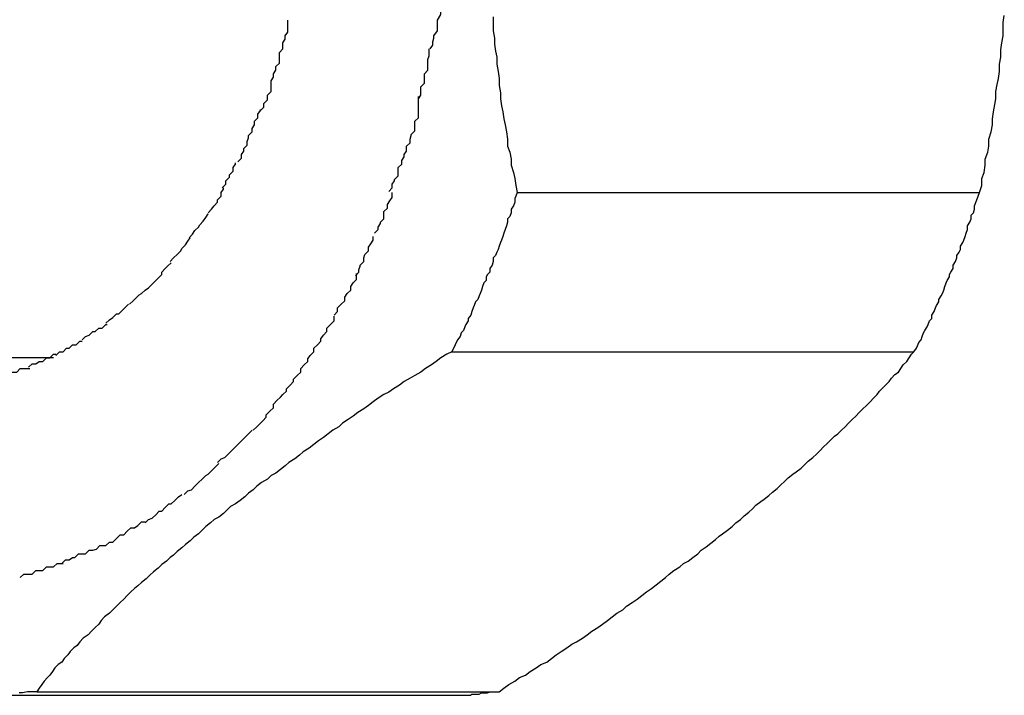
# Model space of a CAD drawing. Extents: x -52 to 52, y -9 to 9.
# Drawn here: x -30 to -30, y -1 to -1 of the extents above; entities that cross this region are included whole.
import ezdxf

# ---------------------------------------------------------------- set-up
doc = ezdxf.new("R2010")
doc.units = 0
doc.layers.get('0').update_dxf_attribs({"linetype": 'CONTINUOUS'})

msp = doc.modelspace()

# ---------------------------------------------------------------- linework, layer by layer
at = {"color": 0}
for points in [[(-29.9637, -0.9327), (-29.9637, -0.9327), (-29.9635, -0.9324), (-29.9635, -0.9321), (-29.9634, -0.9318), (-29.9634, -0.9316), (-29.9631, -0.9312), (-29.9631, -0.9309), (-29.9631, -0.9306), (-29.9631, -0.9303), (-29.9628, -0.9298), (-29.9628, -0.9295), (-29.9628, -0.9292), (-29.9628, -0.9289), (-29.9627, -0.9286), (-29.9627, -0.9283), (-29.9627, -0.928), (-29.9627, -0.928)], [(-29.9637, -0.9327), (-29.9637, -0.9327), (-29.9635, -0.9324), (-29.9635, -0.9321), (-29.9634, -0.9318), (-29.9634, -0.9316), (-29.9631, -0.9312), (-29.9631, -0.9309), (-29.9631, -0.9306), (-29.9631, -0.9303), (-29.9628, -0.9298), (-29.9628, -0.9295), (-29.9628, -0.9292), (-29.9628, -0.9289), (-29.9627, -0.9286), (-29.9627, -0.9283), (-29.9627, -0.928), (-29.9627, -0.928)], [(-29.9764, -0.933), (-29.9764, -0.933), (-29.9761, -0.9327), (-29.9761, -0.9325), (-29.9761, -0.9322), (-29.9761, -0.9322), (-29.9759, -0.9319), (-29.9759, -0.9319), (-29.9759, -0.9316), (-29.9759, -0.9316), (-29.9757, -0.9313), (-29.9757, -0.9311), (-29.9757, -0.9308), (-29.9757, -0.9308), (-29.9757, -0.9305), (-29.9757, -0.9305), (-29.9757, -0.9303), (-29.9757, -0.9303)], [(-29.9764, -0.933), (-29.9764, -0.933), (-29.9761, -0.9327), (-29.9761, -0.9325), (-29.9761, -0.9322), (-29.9761, -0.9322), (-29.9759, -0.9319), (-29.9759, -0.9319), (-29.9759, -0.9316), (-29.9759, -0.9316), (-29.9757, -0.9313), (-29.9757, -0.9311), (-29.9757, -0.9308), (-29.9757, -0.9308), (-29.9757, -0.9305), (-29.9757, -0.9305), (-29.9757, -0.9303), (-29.9757, -0.9303)], [(-29.9584, -0.93), (-29.9584, -0.9306), (-29.9584, -0.9312), (-29.9583, -0.9318), (-29.9583, -0.9323), (-29.9582, -0.9329), (-29.9581, -0.9334), (-29.9581, -0.934), (-29.958, -0.9346), (-29.9579, -0.9352), (-29.9579, -0.9358), (-29.9578, -0.9364), (-29.9578, -0.9369), (-29.9577, -0.9375), (-29.9576, -0.938), (-29.9575, -0.9386), (-29.9574, -0.9391), (-29.9573, -0.9397), (-29.9572, -0.9403), (-29.9572, -0.9409), (-29.957, -0.9414), (-29.9569, -0.942), (-29.9569, -0.9425), (-29.9567, -0.9431), (-29.9566, -0.9436), (-29.9565, -0.9442), (-29.9564, -0.9448)], [(-29.9175, -0.9448), (-29.9173, -0.9442), (-29.9173, -0.9436), (-29.9171, -0.9431), (-29.917, -0.9425), (-29.917, -0.942), (-29.9168, -0.9414), (-29.9167, -0.9409), (-29.9167, -0.9403), (-29.9165, -0.9397), (-29.9164, -0.9391), (-29.9164, -0.9386), (-29.9163, -0.938), (-29.9162, -0.9374), (-29.9161, -0.9369), (-29.9161, -0.9363), (-29.916, -0.9357), (-29.9159, -0.9352), (-29.9158, -0.9346), (-29.9158, -0.934), (-29.9157, -0.9334), (-29.9157, -0.9328), (-29.9156, -0.9322), (-29.9155, -0.9316), (-29.9155, -0.9311), (-29.9155, -0.9305), (-29.9154, -0.9299)], [(-29.9647, -0.9369), (-29.9647, -0.9369), (-29.9645, -0.9366), (-29.9645, -0.9363), (-29.9645, -0.936), (-29.9645, -0.9359), (-29.9642, -0.9356), (-29.9642, -0.9353), (-29.9642, -0.935), (-29.9642, -0.9348), (-29.9639, -0.9345), (-29.9639, -0.9342), (-29.9639, -0.9339), (-29.9639, -0.9336), (-29.9638, -0.9333), (-29.9638, -0.933), (-29.9638, -0.9327), (-29.9638, -0.9327)], [(-29.9647, -0.9369), (-29.9647, -0.9369), (-29.9645, -0.9366), (-29.9645, -0.9363), (-29.9645, -0.936), (-29.9645, -0.9359), (-29.9642, -0.9356), (-29.9642, -0.9353), (-29.9642, -0.935), (-29.9642, -0.9348), (-29.9639, -0.9345), (-29.9639, -0.9342), (-29.9639, -0.9339), (-29.9639, -0.9336), (-29.9638, -0.9333), (-29.9638, -0.933), (-29.9638, -0.9327), (-29.9638, -0.9327)], [(-29.9771, -0.9354), (-29.9771, -0.9354), (-29.9769, -0.9351), (-29.9769, -0.9351), (-29.9769, -0.9348), (-29.9769, -0.9348), (-29.9767, -0.9345), (-29.9767, -0.9345), (-29.9767, -0.9342), (-29.9767, -0.9342), (-29.9764, -0.9339), (-29.9764, -0.9337), (-29.9764, -0.9334), (-29.9764, -0.9334), (-29.9764, -0.9331), (-29.9764, -0.9331), (-29.9764, -0.933), (-29.9764, -0.933)], [(-29.9771, -0.9354), (-29.9771, -0.9354), (-29.9769, -0.9351), (-29.9769, -0.9351), (-29.9769, -0.9348), (-29.9769, -0.9348), (-29.9767, -0.9345), (-29.9767, -0.9345), (-29.9767, -0.9342), (-29.9767, -0.9342), (-29.9764, -0.9339), (-29.9764, -0.9337), (-29.9764, -0.9334), (-29.9764, -0.9334), (-29.9764, -0.9331), (-29.9764, -0.9331), (-29.9764, -0.933), (-29.9764, -0.933)], [(-29.978, -0.9379), (-29.978, -0.9379), (-29.9777, -0.9376), (-29.9777, -0.9376), (-29.9777, -0.9373), (-29.9777, -0.9373), (-29.9774, -0.937), (-29.9774, -0.9369), (-29.9774, -0.9366), (-29.9774, -0.9366), (-29.9771, -0.9363), (-29.9771, -0.9361), (-29.9771, -0.9358), (-29.9771, -0.9358), (-29.9771, -0.9355), (-29.9771, -0.9355), (-29.9771, -0.9354), (-29.9771, -0.9354)], [(-29.978, -0.9379), (-29.978, -0.9379), (-29.9777, -0.9376), (-29.9777, -0.9376), (-29.9777, -0.9373), (-29.9777, -0.9373), (-29.9774, -0.937), (-29.9774, -0.9369), (-29.9774, -0.9366), (-29.9774, -0.9366), (-29.9771, -0.9363), (-29.9771, -0.9361), (-29.9771, -0.9358), (-29.9771, -0.9358), (-29.9771, -0.9355), (-29.9771, -0.9355), (-29.9771, -0.9354), (-29.9771, -0.9354)], [(-29.9657, -0.9409), (-29.9657, -0.9409), (-29.9654, -0.9406), (-29.9654, -0.9403), (-29.9653, -0.94), (-29.9653, -0.9399), (-29.965, -0.9396), (-29.965, -0.9393), (-29.965, -0.939), (-29.965, -0.9388), (-29.9647, -0.9385), (-29.9647, -0.9382), (-29.9647, -0.9379), (-29.9647, -0.9376), (-29.9647, -0.9373), (-29.9647, -0.937), (-29.9647, -0.9367), (-29.9647, -0.9367)], [(-29.9657, -0.9409), (-29.9657, -0.9409), (-29.9654, -0.9406), (-29.9654, -0.9403), (-29.9653, -0.94), (-29.9653, -0.9399), (-29.965, -0.9396), (-29.965, -0.9393), (-29.965, -0.939), (-29.965, -0.9388), (-29.9647, -0.9385), (-29.9647, -0.9382), (-29.9647, -0.9379), (-29.9647, -0.9376), (-29.9647, -0.9373), (-29.9647, -0.937), (-29.9647, -0.9367), (-29.9647, -0.9367)], [(-29.979, -0.94), (-29.979, -0.94), (-29.9787, -0.9397), (-29.9787, -0.9397), (-29.9787, -0.9394), (-29.9787, -0.9394), (-29.9785, -0.9391), (-29.9785, -0.9391), (-29.9785, -0.9388), (-29.9785, -0.9388), (-29.9782, -0.9385), (-29.9782, -0.9385), (-29.9782, -0.9382), (-29.9782, -0.9382), (-29.978, -0.9379), (-29.978, -0.9379), (-29.978, -0.9378), (-29.978, -0.9378)], [(-29.979, -0.94), (-29.979, -0.94), (-29.9787, -0.9397), (-29.9787, -0.9397), (-29.9787, -0.9394), (-29.9787, -0.9394), (-29.9785, -0.9391), (-29.9785, -0.9391), (-29.9785, -0.9388), (-29.9785, -0.9388), (-29.9782, -0.9385), (-29.9782, -0.9385), (-29.9782, -0.9382), (-29.9782, -0.9382), (-29.978, -0.9379), (-29.978, -0.9379), (-29.978, -0.9378), (-29.978, -0.9378)], [(-29.9799, -0.9422), (-29.9799, -0.9422), (-29.9796, -0.9419), (-29.9796, -0.9419), (-29.9796, -0.9416), (-29.9796, -0.9416), (-29.9794, -0.9413), (-29.9794, -0.9413), (-29.9794, -0.9411), (-29.9794, -0.9411), (-29.9791, -0.9408), (-29.9791, -0.9408), (-29.9791, -0.9405), (-29.9791, -0.9405), (-29.979, -0.9402), (-29.979, -0.9402), (-29.979, -0.94), (-29.979, -0.94)], [(-29.9799, -0.9422), (-29.9799, -0.9422), (-29.9796, -0.9419), (-29.9796, -0.9419), (-29.9796, -0.9416), (-29.9796, -0.9416), (-29.9794, -0.9413), (-29.9794, -0.9413), (-29.9794, -0.9411), (-29.9794, -0.9411), (-29.9791, -0.9408), (-29.9791, -0.9408), (-29.9791, -0.9405), (-29.9791, -0.9405), (-29.979, -0.9402), (-29.979, -0.9402), (-29.979, -0.94), (-29.979, -0.94)], [(-29.9672, -0.9447), (-29.9672, -0.9447), (-29.9669, -0.9444), (-29.9669, -0.9441), (-29.9667, -0.9438), (-29.9667, -0.9437), (-29.9664, -0.9434), (-29.9664, -0.9431), (-29.9664, -0.9428), (-29.9664, -0.9427), (-29.9661, -0.9424), (-29.9661, -0.9421), (-29.9659, -0.9418), (-29.9659, -0.9416), (-29.9657, -0.9413), (-29.9657, -0.9412), (-29.9657, -0.9409), (-29.9657, -0.9409)], [(-29.9672, -0.9447), (-29.9672, -0.9447), (-29.9669, -0.9444), (-29.9669, -0.9441), (-29.9667, -0.9438), (-29.9667, -0.9437), (-29.9664, -0.9434), (-29.9664, -0.9431), (-29.9664, -0.9428), (-29.9664, -0.9427), (-29.9661, -0.9424), (-29.9661, -0.9421), (-29.9659, -0.9418), (-29.9659, -0.9416), (-29.9657, -0.9413), (-29.9657, -0.9412), (-29.9657, -0.9409), (-29.9657, -0.9409)], [(-29.9812, -0.9444), (-29.9812, -0.9444), (-29.9809, -0.9441), (-29.9809, -0.9441), (-29.9809, -0.9438), (-29.9809, -0.9438), (-29.9806, -0.9435), (-29.9806, -0.9435), (-29.9806, -0.9433), (-29.9806, -0.9433), (-29.9803, -0.943), (-29.9803, -0.943), (-29.9803, -0.9427), (-29.9803, -0.9427), (-29.9801, -0.9424), (-29.9801, -0.9424), (-29.9801, -0.9423), (-29.9801, -0.9423)], [(-29.9812, -0.9444), (-29.9812, -0.9444), (-29.9809, -0.9441), (-29.9809, -0.9441), (-29.9809, -0.9438), (-29.9809, -0.9438), (-29.9806, -0.9435), (-29.9806, -0.9435), (-29.9806, -0.9433), (-29.9806, -0.9433), (-29.9803, -0.943), (-29.9803, -0.943), (-29.9803, -0.9427), (-29.9803, -0.9427), (-29.9801, -0.9424), (-29.9801, -0.9424), (-29.9801, -0.9423), (-29.9801, -0.9423)], [(-29.9824, -0.9465), (-29.9824, -0.9465), (-29.9821, -0.9462), (-29.9821, -0.9462), (-29.9819, -0.9459), (-29.9819, -0.9459), (-29.9816, -0.9456), (-29.9816, -0.9456), (-29.9816, -0.9454), (-29.9816, -0.9454), (-29.9813, -0.9451), (-29.9813, -0.9451), (-29.9813, -0.9448), (-29.9813, -0.9448), (-29.9811, -0.9445), (-29.9811, -0.9445), (-29.9811, -0.9444), (-29.9811, -0.9444)], [(-29.9824, -0.9465), (-29.9824, -0.9465), (-29.9821, -0.9462), (-29.9821, -0.9462), (-29.9819, -0.9459), (-29.9819, -0.9459), (-29.9816, -0.9456), (-29.9816, -0.9456), (-29.9816, -0.9454), (-29.9816, -0.9454), (-29.9813, -0.9451), (-29.9813, -0.9451), (-29.9813, -0.9448), (-29.9813, -0.9448), (-29.9811, -0.9445), (-29.9811, -0.9445), (-29.9811, -0.9444), (-29.9811, -0.9444)], [(-29.9684, -0.9482), (-29.9684, -0.9482), (-29.9681, -0.9479), (-29.9681, -0.9477), (-29.9679, -0.9474), (-29.9679, -0.9473), (-29.9676, -0.947), (-29.9676, -0.9467), (-29.9676, -0.9464), (-29.9676, -0.9464), (-29.9673, -0.9461), (-29.9673, -0.9458), (-29.9671, -0.9455), (-29.9671, -0.9455), (-29.9669, -0.9452), (-29.9669, -0.9451), (-29.9669, -0.9448), (-29.9669, -0.9448)], [(-29.9684, -0.9482), (-29.9684, -0.9482), (-29.9681, -0.9479), (-29.9681, -0.9477), (-29.9679, -0.9474), (-29.9679, -0.9473), (-29.9676, -0.947), (-29.9676, -0.9467), (-29.9676, -0.9464), (-29.9676, -0.9464), (-29.9673, -0.9461), (-29.9673, -0.9458), (-29.9671, -0.9455), (-29.9671, -0.9455), (-29.9669, -0.9452), (-29.9669, -0.9451), (-29.9669, -0.9448), (-29.9669, -0.9448)], [(-29.9564, -0.9448), (-29.9565, -0.9451), (-29.9566, -0.9453), (-29.9566, -0.9456), (-29.9567, -0.9459), (-29.9569, -0.9462), (-29.9569, -0.9465), (-29.957, -0.9468), (-29.9572, -0.947), (-29.9572, -0.9473), (-29.9573, -0.9476), (-29.9574, -0.9479), (-29.9575, -0.9482), (-29.9576, -0.9485), (-29.9577, -0.9488), (-29.9578, -0.949), (-29.9579, -0.9493), (-29.958, -0.9496), (-29.9581, -0.9498), (-29.9582, -0.9501), (-29.9584, -0.9503), (-29.9584, -0.9506), (-29.9585, -0.9509), (-29.9587, -0.9512), (-29.9587, -0.9515), (-29.9589, -0.9517), (-29.959, -0.9519), (-29.959, -0.9522), (-29.9592, -0.9524), (-29.9593, -0.9527), (-29.9594, -0.953), (-29.9595, -0.9533), (-29.9596, -0.9535), (-29.9597, -0.9538), (-29.9599, -0.954), (-29.96, -0.9543), (-29.9601, -0.9545), (-29.9602, -0.9548), (-29.9603, -0.9551), (-29.9605, -0.9554), (-29.9605, -0.9556), (-29.9607, -0.9559), (-29.9608, -0.9561), (-29.9609, -0.9564), (-29.9611, -0.9566), (-29.9612, -0.9569), (-29.9614, -0.9572), (-29.9616, -0.9576), (-29.9619, -0.9582)], [(-29.9564, -0.9448), (-29.9175, -0.9448)], [(-29.923, -0.9582), (-29.9228, -0.9579), (-29.9227, -0.9577), (-29.9226, -0.9574), (-29.9224, -0.9572), (-29.9223, -0.9569), (-29.9222, -0.9566), (-29.9221, -0.9564), (-29.9219, -0.9561), (-29.9218, -0.9559), (-29.9217, -0.9556), (-29.9215, -0.9554), (-29.9215, -0.9551), (-29.9213, -0.9548), (-29.9212, -0.9545), (-29.9211, -0.9543), (-29.9209, -0.954), (-29.9209, -0.9538), (-29.9207, -0.9535), (-29.9206, -0.9533), (-29.9205, -0.953), (-29.9204, -0.9527), (-29.9203, -0.9524), (-29.9202, -0.9522), (-29.92, -0.9519), (-29.92, -0.9517), (-29.9199, -0.9515), (-29.9197, -0.9512), (-29.9197, -0.9509), (-29.9195, -0.9506), (-29.9194, -0.9503), (-29.9194, -0.9501), (-29.9192, -0.9498), (-29.9191, -0.9496), (-29.9191, -0.9493), (-29.9189, -0.949), (-29.9188, -0.9488), (-29.9187, -0.9485), (-29.9186, -0.9482), (-29.9185, -0.9479), (-29.9185, -0.9476), (-29.9183, -0.9473), (-29.9182, -0.947), (-29.9182, -0.9467), (-29.918, -0.9465), (-29.9179, -0.9462), (-29.9179, -0.9459), (-29.9177, -0.9454), (-29.9175, -0.9448)], [(-29.984, -0.9486), (-29.984, -0.9486), (-29.9837, -0.9483), (-29.9837, -0.9483), (-29.9835, -0.948), (-29.9835, -0.948), (-29.9832, -0.9477), (-29.9832, -0.9477), (-29.9831, -0.9475), (-29.9831, -0.9475), (-29.9828, -0.9472), (-29.9828, -0.9472), (-29.9826, -0.9469), (-29.9826, -0.9469), (-29.9824, -0.9466), (-29.9824, -0.9466), (-29.9824, -0.9466), (-29.9824, -0.9466)], [(-29.984, -0.9486), (-29.984, -0.9486), (-29.9837, -0.9483), (-29.9837, -0.9483), (-29.9835, -0.948), (-29.9835, -0.948), (-29.9832, -0.9477), (-29.9832, -0.9477), (-29.9831, -0.9475), (-29.9831, -0.9475), (-29.9828, -0.9472), (-29.9828, -0.9472), (-29.9826, -0.9469), (-29.9826, -0.9469), (-29.9824, -0.9466), (-29.9824, -0.9466), (-29.9824, -0.9466), (-29.9824, -0.9466)], [(-29.9856, -0.9506), (-29.9856, -0.9506), (-29.9853, -0.9503), (-29.9853, -0.9503), (-29.985, -0.95), (-29.985, -0.95), (-29.9847, -0.9497), (-29.9847, -0.9497), (-29.9846, -0.9495), (-29.9846, -0.9495), (-29.9843, -0.9492), (-29.9843, -0.9492), (-29.9841, -0.9489), (-29.9841, -0.9489), (-29.9839, -0.9486), (-29.9839, -0.9486), (-29.9839, -0.9486), (-29.9839, -0.9486)], [(-29.9856, -0.9506), (-29.9856, -0.9506), (-29.9853, -0.9503), (-29.9853, -0.9503), (-29.985, -0.95), (-29.985, -0.95), (-29.9847, -0.9497), (-29.9847, -0.9497), (-29.9846, -0.9495), (-29.9846, -0.9495), (-29.9843, -0.9492), (-29.9843, -0.9492), (-29.9841, -0.9489), (-29.9841, -0.9489), (-29.9839, -0.9486), (-29.9839, -0.9486), (-29.9839, -0.9486), (-29.9839, -0.9486)], [(-29.97, -0.9518), (-29.97, -0.9518), (-29.9697, -0.9515), (-29.9697, -0.9513), (-29.9696, -0.951), (-29.9696, -0.9509), (-29.9693, -0.9506), (-29.9693, -0.9503), (-29.9692, -0.95), (-29.9692, -0.95), (-29.9689, -0.9497), (-29.9689, -0.9494), (-29.9687, -0.9491), (-29.9687, -0.9491), (-29.9685, -0.9488), (-29.9685, -0.9487), (-29.9685, -0.9485), (-29.9685, -0.9485)], [(-29.97, -0.9518), (-29.97, -0.9518), (-29.9697, -0.9515), (-29.9697, -0.9513), (-29.9696, -0.951), (-29.9696, -0.9509), (-29.9693, -0.9506), (-29.9693, -0.9503), (-29.9692, -0.95), (-29.9692, -0.95), (-29.9689, -0.9497), (-29.9689, -0.9494), (-29.9687, -0.9491), (-29.9687, -0.9491), (-29.9685, -0.9488), (-29.9685, -0.9487), (-29.9685, -0.9485), (-29.9685, -0.9485)], [(-29.9871, -0.9525), (-29.9871, -0.9525), (-29.9868, -0.9522), (-29.9868, -0.9522), (-29.9866, -0.952), (-29.9866, -0.952), (-29.9863, -0.9517), (-29.9863, -0.9517), (-29.9863, -0.9515), (-29.9863, -0.9515), (-29.986, -0.9512), (-29.986, -0.9512), (-29.9858, -0.951), (-29.9858, -0.951), (-29.9855, -0.9507), (-29.9855, -0.9507), (-29.9855, -0.9507), (-29.9855, -0.9507)], [(-29.9871, -0.9525), (-29.9871, -0.9525), (-29.9868, -0.9522), (-29.9868, -0.9522), (-29.9866, -0.952), (-29.9866, -0.952), (-29.9863, -0.9517), (-29.9863, -0.9517), (-29.9863, -0.9515), (-29.9863, -0.9515), (-29.986, -0.9512), (-29.986, -0.9512), (-29.9858, -0.951), (-29.9858, -0.951), (-29.9855, -0.9507), (-29.9855, -0.9507), (-29.9855, -0.9507), (-29.9855, -0.9507)], [(-29.9718, -0.9551), (-29.9718, -0.9551), (-29.9715, -0.9548), (-29.9715, -0.9545), (-29.9712, -0.9542), (-29.9712, -0.9542), (-29.9709, -0.9539), (-29.9709, -0.9536), (-29.9707, -0.9533), (-29.9707, -0.9533), (-29.9704, -0.953), (-29.9704, -0.9527), (-29.9702, -0.9524), (-29.9702, -0.9524), (-29.9699, -0.9521), (-29.9699, -0.9519), (-29.9699, -0.9516), (-29.9699, -0.9516)], [(-29.9718, -0.9551), (-29.9718, -0.9551), (-29.9715, -0.9548), (-29.9715, -0.9545), (-29.9712, -0.9542), (-29.9712, -0.9542), (-29.9709, -0.9539), (-29.9709, -0.9536), (-29.9707, -0.9533), (-29.9707, -0.9533), (-29.9704, -0.953), (-29.9704, -0.9527), (-29.9702, -0.9524), (-29.9702, -0.9524), (-29.9699, -0.9521), (-29.9699, -0.9519), (-29.9699, -0.9516), (-29.9699, -0.9516)], [(-29.989, -0.9542), (-29.989, -0.9542), (-29.9887, -0.9539), (-29.9887, -0.9539), (-29.9885, -0.9537), (-29.9885, -0.9537), (-29.9882, -0.9534), (-29.9882, -0.9534), (-29.988, -0.9533), (-29.988, -0.9533), (-29.9877, -0.953), (-29.9877, -0.953), (-29.9874, -0.9528), (-29.9874, -0.9528), (-29.9871, -0.9525), (-29.9871, -0.9525), (-29.9871, -0.9525), (-29.9871, -0.9525)], [(-29.989, -0.9542), (-29.989, -0.9542), (-29.9887, -0.9539), (-29.9887, -0.9539), (-29.9885, -0.9537), (-29.9885, -0.9537), (-29.9882, -0.9534), (-29.9882, -0.9534), (-29.988, -0.9533), (-29.988, -0.9533), (-29.9877, -0.953), (-29.9877, -0.953), (-29.9874, -0.9528), (-29.9874, -0.9528), (-29.9871, -0.9525), (-29.9871, -0.9525), (-29.9871, -0.9525), (-29.9871, -0.9525)], [(-29.991, -0.9558), (-29.991, -0.9558), (-29.9907, -0.9555), (-29.9907, -0.9555), (-29.9904, -0.9553), (-29.9904, -0.9553), (-29.9901, -0.955), (-29.9901, -0.955), (-29.9899, -0.955), (-29.9899, -0.955), (-29.9896, -0.9547), (-29.9896, -0.9547), (-29.9894, -0.9545), (-29.9894, -0.9545), (-29.9891, -0.9542), (-29.9891, -0.9542), (-29.9891, -0.9542), (-29.9891, -0.9542)], [(-29.991, -0.9558), (-29.991, -0.9558), (-29.9907, -0.9555), (-29.9907, -0.9555), (-29.9904, -0.9553), (-29.9904, -0.9553), (-29.9901, -0.955), (-29.9901, -0.955), (-29.9899, -0.955), (-29.9899, -0.955), (-29.9896, -0.9547), (-29.9896, -0.9547), (-29.9894, -0.9545), (-29.9894, -0.9545), (-29.9891, -0.9542), (-29.9891, -0.9542), (-29.9891, -0.9542), (-29.9891, -0.9542)], [(-29.9738, -0.9585), (-29.9738, -0.9585), (-29.9735, -0.9582), (-29.9735, -0.9579), (-29.9732, -0.9576), (-29.9732, -0.9576), (-29.9729, -0.9573), (-29.9729, -0.9571), (-29.9727, -0.9568), (-29.9727, -0.9568), (-29.9724, -0.9565), (-29.9724, -0.9562), (-29.9721, -0.9559), (-29.9721, -0.9559), (-29.9718, -0.9556), (-29.9718, -0.9555), (-29.9718, -0.9552), (-29.9718, -0.9552)], [(-29.9738, -0.9585), (-29.9738, -0.9585), (-29.9735, -0.9582), (-29.9735, -0.9579), (-29.9732, -0.9576), (-29.9732, -0.9576), (-29.9729, -0.9573), (-29.9729, -0.9571), (-29.9727, -0.9568), (-29.9727, -0.9568), (-29.9724, -0.9565), (-29.9724, -0.9562), (-29.9721, -0.9559), (-29.9721, -0.9559), (-29.9718, -0.9556), (-29.9718, -0.9555), (-29.9718, -0.9552), (-29.9718, -0.9552)], [(-29.993, -0.9572), (-29.993, -0.9572), (-29.9927, -0.9569), (-29.9927, -0.9569), (-29.9924, -0.9568), (-29.9924, -0.9568), (-29.9921, -0.9565), (-29.9921, -0.9565), (-29.9919, -0.9565), (-29.9919, -0.9565), (-29.9916, -0.9562), (-29.9916, -0.9562), (-29.9913, -0.9562), (-29.9913, -0.9562), (-29.991, -0.9559), (-29.991, -0.9559), (-29.9909, -0.9559), (-29.9909, -0.9559)], [(-29.993, -0.9572), (-29.993, -0.9572), (-29.9927, -0.9569), (-29.9927, -0.9569), (-29.9924, -0.9568), (-29.9924, -0.9568), (-29.9921, -0.9565), (-29.9921, -0.9565), (-29.9919, -0.9565), (-29.9919, -0.9565), (-29.9916, -0.9562), (-29.9916, -0.9562), (-29.9913, -0.9562), (-29.9913, -0.9562), (-29.991, -0.9559), (-29.991, -0.9559), (-29.9909, -0.9559), (-29.9909, -0.9559)], [(-29.9952, -0.9585), (-29.9952, -0.9585), (-29.9949, -0.9582), (-29.9949, -0.9582), (-29.9946, -0.9582), (-29.9946, -0.9582), (-29.9943, -0.9579), (-29.9943, -0.9579), (-29.9941, -0.9579), (-29.9941, -0.9579), (-29.9938, -0.9576), (-29.9938, -0.9576), (-29.9935, -0.9576), (-29.9935, -0.9576), (-29.9932, -0.9573), (-29.9932, -0.9573), (-29.993, -0.9573), (-29.993, -0.9573)], [(-29.9952, -0.9585), (-29.9952, -0.9585), (-29.9949, -0.9582), (-29.9949, -0.9582), (-29.9946, -0.9582), (-29.9946, -0.9582), (-29.9943, -0.9579), (-29.9943, -0.9579), (-29.9941, -0.9579), (-29.9941, -0.9579), (-29.9938, -0.9576), (-29.9938, -0.9576), (-29.9935, -0.9576), (-29.9935, -0.9576), (-29.9932, -0.9573), (-29.9932, -0.9573), (-29.993, -0.9573), (-29.993, -0.9573)], [(-29.9975, -0.9595), (-29.9975, -0.9595), (-29.9972, -0.9592), (-29.9972, -0.9592), (-29.9969, -0.9592), (-29.9969, -0.9592), (-29.9966, -0.959), (-29.9966, -0.959), (-29.9963, -0.959), (-29.9963, -0.959), (-29.996, -0.9587), (-29.996, -0.9587), (-29.9957, -0.9587), (-29.9957, -0.9587), (-29.9954, -0.9584), (-29.9954, -0.9584), (-29.9952, -0.9584), (-29.9952, -0.9584)], [(-29.9975, -0.9595), (-29.9975, -0.9595), (-29.9972, -0.9592), (-29.9972, -0.9592), (-29.9969, -0.9592), (-29.9969, -0.9592), (-29.9966, -0.959), (-29.9966, -0.959), (-29.9963, -0.959), (-29.9963, -0.959), (-29.996, -0.9587), (-29.996, -0.9587), (-29.9957, -0.9587), (-29.9957, -0.9587), (-29.9954, -0.9584), (-29.9954, -0.9584), (-29.9952, -0.9584), (-29.9952, -0.9584)], [(-29.9619, -0.9582), (-29.9623, -0.9584), (-29.9628, -0.9587), (-29.9632, -0.959), (-29.9636, -0.9593), (-29.9641, -0.9596), (-29.9645, -0.9599), (-29.965, -0.9602), (-29.9654, -0.9604), (-29.9659, -0.9607), (-29.9663, -0.961), (-29.9668, -0.9613), (-29.9672, -0.9616), (-29.9676, -0.9618), (-29.9681, -0.9621), (-29.9685, -0.9624), (-29.9689, -0.9627), (-29.9693, -0.963), (-29.9698, -0.9633), (-29.9702, -0.9636), (-29.9706, -0.9639), (-29.9711, -0.9642), (-29.9714, -0.9645), (-29.9719, -0.9648), (-29.9723, -0.9651), (-29.9727, -0.9654), (-29.9731, -0.9657), (-29.9735, -0.966), (-29.9739, -0.9663), (-29.9744, -0.9666), (-29.9747, -0.9669), (-29.9751, -0.9672), (-29.9756, -0.9675), (-29.9759, -0.9678), (-29.9763, -0.9681), (-29.9767, -0.9684), (-29.9771, -0.9686), (-29.9774, -0.9689), (-29.9779, -0.9692), (-29.9783, -0.9695), (-29.9786, -0.9698), (-29.979, -0.9701), (-29.9793, -0.9704), (-29.9797, -0.9707), (-29.9801, -0.971), (-29.9805, -0.9712), (-29.9808, -0.9715), (-29.9811, -0.9718), (-29.9815, -0.9721), (-29.9819, -0.9723), (-29.9822, -0.9726), (-29.9826, -0.9729), (-29.9829, -0.9732), (-29.9832, -0.9735), (-29.9836, -0.9738), (-29.9839, -0.9741), (-29.9843, -0.9744), (-29.9846, -0.9747), (-29.985, -0.975), (-29.9853, -0.9753), (-29.9856, -0.9755), (-29.9859, -0.9758), (-29.9863, -0.9761), (-29.9866, -0.9764), (-29.987, -0.9767), (-29.9873, -0.977), (-29.9876, -0.9773), (-29.988, -0.9776), (-29.9883, -0.9779), (-29.9886, -0.9781), (-29.9889, -0.9784), (-29.9892, -0.9787), (-29.9895, -0.979), (-29.9898, -0.9793), (-29.9901, -0.9796), (-29.9904, -0.9799), (-29.9907, -0.9802), (-29.9911, -0.9805), (-29.9914, -0.9808), (-29.9916, -0.9811), (-29.9919, -0.9814), (-29.9922, -0.9817), (-29.9925, -0.982), (-29.9929, -0.9823), (-29.9932, -0.9826), (-29.9934, -0.9829), (-29.9937, -0.9831), (-29.994, -0.9834), (-29.9942, -0.9837), (-29.9945, -0.984), (-29.9947, -0.9843), (-29.995, -0.9845), (-29.9953, -0.9848), (-29.9955, -0.9851), (-29.9957, -0.9854), (-29.9959, -0.9856), (-29.9962, -0.9859), (-29.9964, -0.9862), (-29.9966, -0.9865), (-29.9968, -0.9868)], [(-29.9761, -0.9618), (-29.9761, -0.9618), (-29.9758, -0.9615), (-29.9758, -0.9613), (-29.9755, -0.961), (-29.9755, -0.961), (-29.9752, -0.9607), (-29.9752, -0.9605), (-29.9749, -0.9602), (-29.9749, -0.9602), (-29.9746, -0.9599), (-29.9746, -0.9596), (-29.9743, -0.9593), (-29.9743, -0.9593), (-29.974, -0.959), (-29.974, -0.9588), (-29.9738, -0.9585), (-29.9738, -0.9585)], [(-29.9761, -0.9618), (-29.9761, -0.9618), (-29.9758, -0.9615), (-29.9758, -0.9613), (-29.9755, -0.961), (-29.9755, -0.961), (-29.9752, -0.9607), (-29.9752, -0.9605), (-29.9749, -0.9602), (-29.9749, -0.9602), (-29.9746, -0.9599), (-29.9746, -0.9596), (-29.9743, -0.9593), (-29.9743, -0.9593), (-29.974, -0.959), (-29.974, -0.9588), (-29.9738, -0.9585), (-29.9738, -0.9585)], [(-29.9619, -0.9582), (-29.923, -0.9582)], [(-29.9579, -0.9868), (-29.9575, -0.9865), (-29.9571, -0.9862), (-29.9566, -0.9859), (-29.9562, -0.9856), (-29.9557, -0.9854), (-29.9553, -0.9851), (-29.9548, -0.9848), (-29.9544, -0.9845), (-29.9539, -0.9843), (-29.9535, -0.984), (-29.9531, -0.9837), (-29.9527, -0.9834), (-29.9522, -0.9831), (-29.9518, -0.9828), (-29.9514, -0.9826), (-29.9509, -0.9823), (-29.9505, -0.982), (-29.9501, -0.9817), (-29.9496, -0.9814), (-29.9492, -0.9811), (-29.9488, -0.9808), (-29.9484, -0.9805), (-29.948, -0.9802), (-29.9475, -0.9799), (-29.9472, -0.9796), (-29.9467, -0.9793), (-29.9463, -0.979), (-29.9459, -0.9787), (-29.9455, -0.9784), (-29.9451, -0.9781), (-29.9447, -0.9778), (-29.9443, -0.9775), (-29.9439, -0.9772), (-29.9436, -0.9769), (-29.9432, -0.9766), (-29.9427, -0.9763), (-29.9424, -0.976), (-29.942, -0.9758), (-29.9416, -0.9755), (-29.9412, -0.9752), (-29.9409, -0.9749), (-29.9405, -0.9746), (-29.9401, -0.9743), (-29.9397, -0.974), (-29.9394, -0.9737), (-29.9391, -0.9735), (-29.9387, -0.9732), (-29.9383, -0.9729), (-29.938, -0.9726), (-29.9376, -0.9723), (-29.9373, -0.972), (-29.9369, -0.9717), (-29.9366, -0.9714), (-29.9363, -0.9711), (-29.9359, -0.9708), (-29.9356, -0.9706), (-29.9352, -0.9703), (-29.9349, -0.97), (-29.9345, -0.9697), (-29.9342, -0.9694), (-29.9339, -0.9691), (-29.9336, -0.9688), (-29.9332, -0.9685), (-29.9329, -0.9683), (-29.9325, -0.968), (-29.9322, -0.9677), (-29.9319, -0.9674), (-29.9315, -0.9671), (-29.9312, -0.9668), (-29.9309, -0.9665), (-29.9306, -0.9662), (-29.9303, -0.9659), (-29.93, -0.9656), (-29.9297, -0.9653), (-29.9294, -0.9651), (-29.9291, -0.9648), (-29.9288, -0.9645), (-29.9285, -0.9642), (-29.9282, -0.9639), (-29.9279, -0.9636), (-29.9276, -0.9633), (-29.9273, -0.963), (-29.927, -0.9627), (-29.9267, -0.9624), (-29.9264, -0.9621), (-29.9261, -0.9618), (-29.9259, -0.9615), (-29.9256, -0.9612), (-29.9254, -0.961), (-29.9251, -0.9607), (-29.9249, -0.9604), (-29.9246, -0.9601), (-29.9243, -0.9599), (-29.9241, -0.9596), (-29.9239, -0.9593), (-29.9236, -0.959), (-29.9234, -0.9587), (-29.9232, -0.9584), (-29.923, -0.9582)], [(-29.9954, -0.9587), (-30.038, -0.9587)], [(-29.9998, -0.9602), (-29.9998, -0.9602), (-29.9995, -0.9599), (-29.9994, -0.9599), (-29.9991, -0.9599), (-29.9991, -0.9599), (-29.9988, -0.9599), (-29.9988, -0.9599), (-29.9985, -0.9599), (-29.9985, -0.9599), (-29.9982, -0.9596), (-29.9982, -0.9596), (-29.9979, -0.9596), (-29.9979, -0.9596), (-29.9976, -0.9596), (-29.9976, -0.9596), (-29.9974, -0.9596), (-29.9974, -0.9596)], [(-29.9998, -0.9602), (-29.9998, -0.9602), (-29.9995, -0.9599), (-29.9994, -0.9599), (-29.9991, -0.9599), (-29.9991, -0.9599), (-29.9988, -0.9599), (-29.9988, -0.9599), (-29.9985, -0.9599), (-29.9985, -0.9599), (-29.9982, -0.9596), (-29.9982, -0.9596), (-29.9979, -0.9596), (-29.9979, -0.9596), (-29.9976, -0.9596), (-29.9976, -0.9596), (-29.9974, -0.9596), (-29.9974, -0.9596)], [(-29.9786, -0.9648), (-29.9786, -0.9648), (-29.9783, -0.9645), (-29.9781, -0.9643), (-29.9778, -0.964), (-29.9778, -0.964), (-29.9775, -0.9637), (-29.9775, -0.9635), (-29.9772, -0.9632), (-29.9772, -0.9632), (-29.9769, -0.9629), (-29.9769, -0.9626), (-29.9766, -0.9623), (-29.9766, -0.9623), (-29.9763, -0.962), (-29.9763, -0.962), (-29.9761, -0.9618), (-29.9761, -0.9618)], [(-29.9786, -0.9648), (-29.9786, -0.9648), (-29.9783, -0.9645), (-29.9781, -0.9643), (-29.9778, -0.964), (-29.9778, -0.964), (-29.9775, -0.9637), (-29.9775, -0.9635), (-29.9772, -0.9632), (-29.9772, -0.9632), (-29.9769, -0.9629), (-29.9769, -0.9626), (-29.9766, -0.9623), (-29.9766, -0.9623), (-29.9763, -0.962), (-29.9763, -0.962), (-29.9761, -0.9618), (-29.9761, -0.9618)], [(-29.9816, -0.9675), (-29.9816, -0.9675), (-29.9813, -0.9672), (-29.981, -0.9671), (-29.9807, -0.9668), (-29.9807, -0.9668), (-29.9804, -0.9665), (-29.9804, -0.9665), (-29.9801, -0.9662), (-29.9801, -0.9662), (-29.9798, -0.9659), (-29.9796, -0.9657), (-29.9793, -0.9654), (-29.9793, -0.9654), (-29.979, -0.9651), (-29.979, -0.9651), (-29.9787, -0.9648), (-29.9787, -0.9648)], [(-29.9816, -0.9675), (-29.9816, -0.9675), (-29.9813, -0.9672), (-29.981, -0.9671), (-29.9807, -0.9668), (-29.9807, -0.9668), (-29.9804, -0.9665), (-29.9804, -0.9665), (-29.9801, -0.9662), (-29.9801, -0.9662), (-29.9798, -0.9659), (-29.9796, -0.9657), (-29.9793, -0.9654), (-29.9793, -0.9654), (-29.979, -0.9651), (-29.979, -0.9651), (-29.9787, -0.9648), (-29.9787, -0.9648)], [(-29.9844, -0.9702), (-29.9844, -0.9702), (-29.9841, -0.9699), (-29.9838, -0.9698), (-29.9835, -0.9695), (-29.9835, -0.9695), (-29.9832, -0.9692), (-29.9832, -0.9692), (-29.9829, -0.9689), (-29.9829, -0.9689), (-29.9826, -0.9686), (-29.9824, -0.9685), (-29.9821, -0.9682), (-29.9821, -0.9682), (-29.9818, -0.9679), (-29.9818, -0.9679), (-29.9815, -0.9676), (-29.9815, -0.9676)], [(-29.9844, -0.9702), (-29.9844, -0.9702), (-29.9841, -0.9699), (-29.9838, -0.9698), (-29.9835, -0.9695), (-29.9835, -0.9695), (-29.9832, -0.9692), (-29.9832, -0.9692), (-29.9829, -0.9689), (-29.9829, -0.9689), (-29.9826, -0.9686), (-29.9824, -0.9685), (-29.9821, -0.9682), (-29.9821, -0.9682), (-29.9818, -0.9679), (-29.9818, -0.9679), (-29.9815, -0.9676), (-29.9815, -0.9676)], [(-29.9877, -0.9726), (-29.9877, -0.9726), (-29.9874, -0.9723), (-29.9871, -0.9722), (-29.9868, -0.9719), (-29.9868, -0.9719), (-29.9865, -0.9716), (-29.9863, -0.9716), (-29.986, -0.9713), (-29.986, -0.9713), (-29.9857, -0.971), (-29.9855, -0.971), (-29.9852, -0.9707), (-29.9852, -0.9707), (-29.9849, -0.9704), (-29.9849, -0.9704), (-29.9846, -0.9702), (-29.9846, -0.9702)], [(-29.9877, -0.9726), (-29.9877, -0.9726), (-29.9874, -0.9723), (-29.9871, -0.9722), (-29.9868, -0.9719), (-29.9868, -0.9719), (-29.9865, -0.9716), (-29.9863, -0.9716), (-29.986, -0.9713), (-29.986, -0.9713), (-29.9857, -0.971), (-29.9855, -0.971), (-29.9852, -0.9707), (-29.9852, -0.9707), (-29.9849, -0.9704), (-29.9849, -0.9704), (-29.9846, -0.9702), (-29.9846, -0.9702)], [(-29.991, -0.9745), (-29.991, -0.9745), (-29.9907, -0.9742), (-29.9904, -0.9742), (-29.9901, -0.9739), (-29.9901, -0.9739), (-29.9898, -0.9736), (-29.9895, -0.9736), (-29.9892, -0.9733), (-29.9892, -0.9733), (-29.9889, -0.973), (-29.9886, -0.973), (-29.9883, -0.9728), (-29.9883, -0.9728), (-29.988, -0.9725), (-29.988, -0.9725), (-29.9877, -0.9725), (-29.9877, -0.9725)], [(-29.991, -0.9745), (-29.991, -0.9745), (-29.9907, -0.9742), (-29.9904, -0.9742), (-29.9901, -0.9739), (-29.9901, -0.9739), (-29.9898, -0.9736), (-29.9895, -0.9736), (-29.9892, -0.9733), (-29.9892, -0.9733), (-29.9889, -0.973), (-29.9886, -0.973), (-29.9883, -0.9728), (-29.9883, -0.9728), (-29.988, -0.9725), (-29.988, -0.9725), (-29.9877, -0.9725), (-29.9877, -0.9725)], [(-29.9947, -0.976), (-29.9947, -0.976), (-29.9944, -0.9757), (-29.9941, -0.9757), (-29.9938, -0.9755), (-29.9936, -0.9755), (-29.9933, -0.9752), (-29.993, -0.9752), (-29.9927, -0.9752), (-29.9927, -0.9752), (-29.9924, -0.9749), (-29.9921, -0.9749), (-29.9918, -0.9748), (-29.9918, -0.9748), (-29.9915, -0.9745), (-29.9913, -0.9745), (-29.991, -0.9745), (-29.991, -0.9745)], [(-29.9947, -0.976), (-29.9947, -0.976), (-29.9944, -0.9757), (-29.9941, -0.9757), (-29.9938, -0.9755), (-29.9936, -0.9755), (-29.9933, -0.9752), (-29.993, -0.9752), (-29.9927, -0.9752), (-29.9927, -0.9752), (-29.9924, -0.9749), (-29.9921, -0.9749), (-29.9918, -0.9748), (-29.9918, -0.9748), (-29.9915, -0.9745), (-29.9913, -0.9745), (-29.991, -0.9745), (-29.991, -0.9745)], [(-29.9982, -0.9772), (-29.9982, -0.9772), (-29.9979, -0.9769), (-29.9976, -0.9769), (-29.9973, -0.9769), (-29.9972, -0.9769), (-29.9969, -0.9766), (-29.9966, -0.9766), (-29.9963, -0.9766), (-29.9963, -0.9766), (-29.996, -0.9763), (-29.9957, -0.9763), (-29.9954, -0.9763), (-29.9954, -0.9763), (-29.9951, -0.976), (-29.9949, -0.976), (-29.9946, -0.976), (-29.9946, -0.976)], [(-29.9982, -0.9772), (-29.9982, -0.9772), (-29.9979, -0.9769), (-29.9976, -0.9769), (-29.9973, -0.9769), (-29.9972, -0.9769), (-29.9969, -0.9766), (-29.9966, -0.9766), (-29.9963, -0.9766), (-29.9963, -0.9766), (-29.996, -0.9763), (-29.9957, -0.9763), (-29.9954, -0.9763), (-29.9954, -0.9763), (-29.9951, -0.976), (-29.9949, -0.976), (-29.9946, -0.976), (-29.9946, -0.976)], [(-30.0058, -0.9871), (-29.9635, -0.9871)], [(-29.9968, -0.9868), (-29.9972, -0.9868), (-29.9976, -0.9868), (-29.998, -0.9869), (-29.9983, -0.9869)], [(-29.9968, -0.9868), (-29.958, -0.9868)], [(-29.9635, -0.9871), (-29.9632, -0.9871), (-29.9631, -0.9871), (-29.9629, -0.9871), (-29.9627, -0.9871), (-29.9625, -0.9871), (-29.9623, -0.9871), (-29.9621, -0.9871), (-29.962, -0.9871), (-29.9618, -0.9871), (-29.9616, -0.9871), (-29.9614, -0.9871), (-29.9612, -0.9871), (-29.9611, -0.9871), (-29.9608, -0.9871), (-29.9607, -0.9871), (-29.9605, -0.9871), (-29.9603, -0.9871), (-29.9602, -0.987), (-29.9599, -0.987), (-29.9598, -0.987), (-29.9596, -0.987), (-29.9594, -0.9869), (-29.9592, -0.9869), (-29.959, -0.9869), (-29.9589, -0.9869), (-29.9587, -0.9868), (-29.9584, -0.9868), (-29.9579, -0.9868)]]:
    msp.add_lwpolyline(points, dxfattribs=at)

doc.saveas('drawing.dxf')
